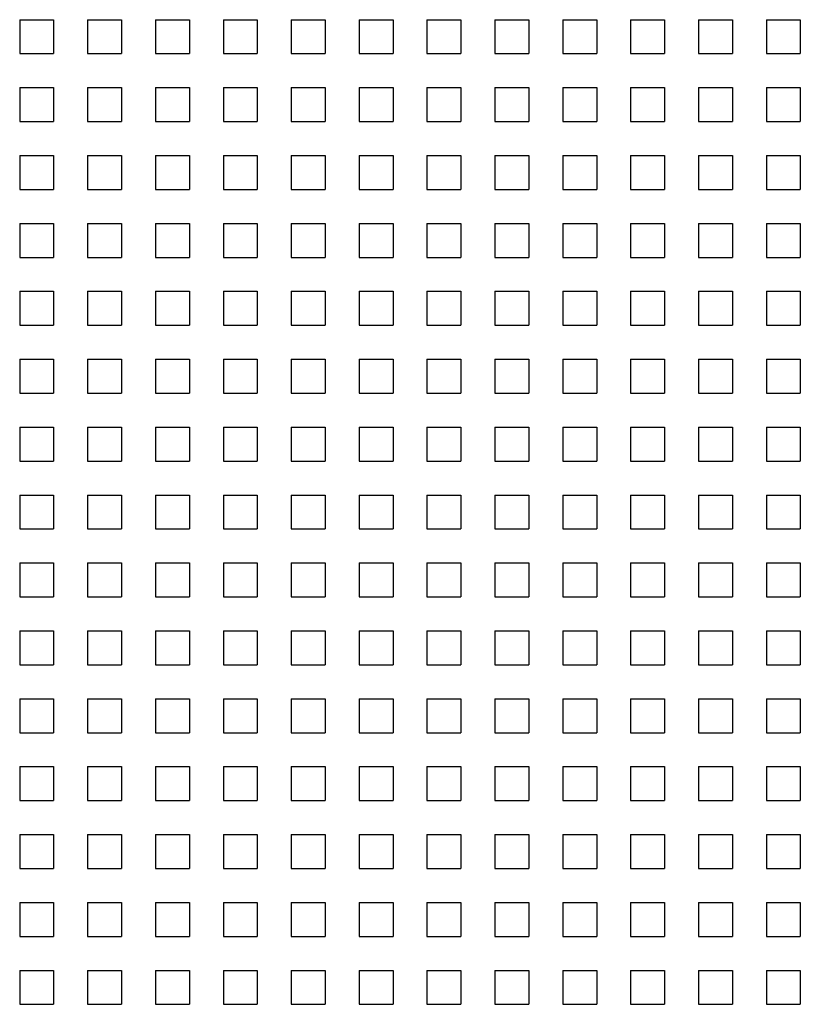
# Model space of a CAD drawing. Units: millimetres. Extents: x 3816 to 7270, y -86 to 2341.
# Drawn here: x 4896 to 4942, y 1329 to 1387 of the extents above; entities that cross this region are included whole.
import ezdxf

# ---------------------------------------------------------------- set-up
doc = ezdxf.new("R2010")
doc.units = ezdxf.units.MM
doc.header["$LTSCALE"] = 7
doc.layers.add('SPEAKER', color=250, linetype='Continuous')

msp = doc.modelspace()

# ---------------------------------------------------------------- linework, layer by layer
at = {"layer": 'SPEAKER'}
for p, q in [((4896.179, 1386.725), (4898.179, 1386.725)), ((4896.179, 1386.725), (4896.179, 1384.725)), ((4898.179, 1386.725), (4898.179, 1384.725)), ((4900.179, 1386.725), (4902.179, 1386.725)), ((4900.179, 1386.725), (4900.179, 1384.725)), ((4902.179, 1386.725), (4902.179, 1384.725)), ((4904.179, 1386.725), (4906.179, 1386.725)), ((4904.179, 1386.725), (4904.179, 1384.725)), ((4906.179, 1386.725), (4906.179, 1384.725)), ((4908.179, 1386.725), (4910.179, 1386.725)), ((4908.179, 1386.725), (4908.179, 1384.725)), ((4910.179, 1386.725), (4910.179, 1384.725)), ((4912.179, 1386.725), (4914.179, 1386.725)), ((4912.179, 1386.725), (4912.179, 1384.725)), ((4914.179, 1386.725), (4914.179, 1384.725)), ((4916.179, 1386.725), (4918.179, 1386.725)), ((4916.179, 1386.725), (4916.179, 1384.725)), ((4918.179, 1386.725), (4918.179, 1384.725)), ((4920.179, 1386.725), (4922.179, 1386.725)), ((4920.179, 1386.725), (4920.179, 1384.725)), ((4922.179, 1386.725), (4922.179, 1384.725)), ((4924.179, 1386.725), (4926.179, 1386.725)), ((4924.179, 1386.725), (4924.179, 1384.725)), ((4926.179, 1386.725), (4926.179, 1384.725)), ((4928.179, 1386.725), (4930.179, 1386.725)), ((4928.179, 1386.725), (4928.179, 1384.725)), ((4930.179, 1386.725), (4930.179, 1384.725)), ((4932.179, 1386.725), (4934.179, 1386.725)), ((4932.179, 1386.725), (4932.179, 1384.725)), ((4934.179, 1386.725), (4934.179, 1384.725)), ((4936.179, 1386.725), (4938.179, 1386.725)), ((4936.179, 1386.725), (4936.179, 1384.725)), ((4938.179, 1386.725), (4938.179, 1384.725)), ((4940.179, 1386.725), (4942.179, 1386.725)), ((4940.179, 1386.725), (4940.179, 1384.725)), ((4942.179, 1386.725), (4942.179, 1384.725)), ((4896.179, 1384.725), (4898.179, 1384.725)), ((4900.179, 1384.725), (4902.179, 1384.725)), ((4904.179, 1384.725), (4906.179, 1384.725)), ((4908.179, 1384.725), (4910.179, 1384.725)), ((4912.179, 1384.725), (4914.179, 1384.725)), ((4916.179, 1384.725), (4918.179, 1384.725)), ((4920.179, 1384.725), (4922.179, 1384.725)), ((4924.179, 1384.725), (4926.179, 1384.725)), ((4928.179, 1384.725), (4930.179, 1384.725)), ((4932.179, 1384.725), (4934.179, 1384.725)), ((4936.179, 1384.725), (4938.179, 1384.725)), ((4940.179, 1384.725), (4942.179, 1384.725)), ((4896.179, 1382.725), (4898.179, 1382.725)), ((4896.179, 1382.725), (4896.179, 1380.725)), ((4898.179, 1382.725), (4898.179, 1380.725)), ((4900.179, 1382.725), (4902.179, 1382.725)), ((4900.179, 1382.725), (4900.179, 1380.725)), ((4902.179, 1382.725), (4902.179, 1380.725)), ((4904.179, 1382.725), (4906.179, 1382.725)), ((4904.179, 1382.725), (4904.179, 1380.725)), ((4906.179, 1382.725), (4906.179, 1380.725)), ((4908.179, 1382.725), (4910.179, 1382.725)), ((4908.179, 1382.725), (4908.179, 1380.725)), ((4910.179, 1382.725), (4910.179, 1380.725)), ((4912.179, 1382.725), (4914.179, 1382.725)), ((4912.179, 1382.725), (4912.179, 1380.725)), ((4914.179, 1382.725), (4914.179, 1380.725)), ((4916.179, 1382.725), (4918.179, 1382.725)), ((4916.179, 1382.725), (4916.179, 1380.725)), ((4918.179, 1382.725), (4918.179, 1380.725)), ((4920.179, 1382.725), (4922.179, 1382.725)), ((4920.179, 1382.725), (4920.179, 1380.725)), ((4922.179, 1382.725), (4922.179, 1380.725)), ((4924.179, 1382.725), (4926.179, 1382.725)), ((4924.179, 1382.725), (4924.179, 1380.725)), ((4926.179, 1382.725), (4926.179, 1380.725)), ((4928.179, 1382.725), (4930.179, 1382.725)), ((4928.179, 1382.725), (4928.179, 1380.725)), ((4930.179, 1382.725), (4930.179, 1380.725)), ((4932.179, 1382.725), (4934.179, 1382.725)), ((4932.179, 1382.725), (4932.179, 1380.725)), ((4934.179, 1382.725), (4934.179, 1380.725)), ((4936.179, 1382.725), (4938.179, 1382.725)), ((4936.179, 1382.725), (4936.179, 1380.725)), ((4938.179, 1382.725), (4938.179, 1380.725)), ((4940.179, 1382.725), (4942.179, 1382.725)), ((4940.179, 1382.725), (4940.179, 1380.725)), ((4942.179, 1382.725), (4942.179, 1380.725)), ((4896.179, 1380.725), (4898.179, 1380.725)), ((4900.179, 1380.725), (4902.179, 1380.725)), ((4904.179, 1380.725), (4906.179, 1380.725)), ((4908.179, 1380.725), (4910.179, 1380.725)), ((4912.179, 1380.725), (4914.179, 1380.725)), ((4916.179, 1380.725), (4918.179, 1380.725)), ((4920.179, 1380.725), (4922.179, 1380.725)), ((4924.179, 1380.725), (4926.179, 1380.725)), ((4928.179, 1380.725), (4930.179, 1380.725)), ((4932.179, 1380.725), (4934.179, 1380.725)), ((4936.179, 1380.725), (4938.179, 1380.725)), ((4940.179, 1380.725), (4942.179, 1380.725)), ((4896.179, 1378.725), (4898.179, 1378.725)), ((4896.179, 1378.725), (4896.179, 1376.725)), ((4898.179, 1378.725), (4898.179, 1376.725)), ((4900.179, 1378.725), (4902.179, 1378.725)), ((4900.179, 1378.725), (4900.179, 1376.725)), ((4902.179, 1378.725), (4902.179, 1376.725)), ((4904.179, 1378.725), (4906.179, 1378.725)), ((4904.179, 1378.725), (4904.179, 1376.725)), ((4906.179, 1378.725), (4906.179, 1376.725)), ((4908.179, 1378.725), (4910.179, 1378.725)), ((4908.179, 1378.725), (4908.179, 1376.725)), ((4910.179, 1378.725), (4910.179, 1376.725)), ((4912.179, 1378.725), (4914.179, 1378.725)), ((4912.179, 1378.725), (4912.179, 1376.725)), ((4914.179, 1378.725), (4914.179, 1376.725)), ((4916.179, 1378.725), (4918.179, 1378.725)), ((4916.179, 1378.725), (4916.179, 1376.725)), ((4918.179, 1378.725), (4918.179, 1376.725)), ((4920.179, 1378.725), (4922.179, 1378.725)), ((4920.179, 1378.725), (4920.179, 1376.725)), ((4922.179, 1378.725), (4922.179, 1376.725)), ((4924.179, 1378.725), (4926.179, 1378.725)), ((4924.179, 1378.725), (4924.179, 1376.725)), ((4926.179, 1378.725), (4926.179, 1376.725)), ((4928.179, 1378.725), (4930.179, 1378.725)), ((4928.179, 1378.725), (4928.179, 1376.725)), ((4930.179, 1378.725), (4930.179, 1376.725)), ((4932.179, 1378.725), (4934.179, 1378.725)), ((4932.179, 1378.725), (4932.179, 1376.725)), ((4934.179, 1378.725), (4934.179, 1376.725)), ((4936.179, 1378.725), (4938.179, 1378.725)), ((4936.179, 1378.725), (4936.179, 1376.725)), ((4938.179, 1378.725), (4938.179, 1376.725)), ((4940.179, 1378.725), (4942.179, 1378.725)), ((4940.179, 1378.725), (4940.179, 1376.725)), ((4942.179, 1378.725), (4942.179, 1376.725)), ((4896.179, 1376.725), (4898.179, 1376.725)), ((4900.179, 1376.725), (4902.179, 1376.725)), ((4904.179, 1376.725), (4906.179, 1376.725)), ((4908.179, 1376.725), (4910.179, 1376.725)), ((4912.179, 1376.725), (4914.179, 1376.725)), ((4916.179, 1376.725), (4918.179, 1376.725)), ((4920.179, 1376.725), (4922.179, 1376.725)), ((4924.179, 1376.725), (4926.179, 1376.725)), ((4928.179, 1376.725), (4930.179, 1376.725)), ((4932.179, 1376.725), (4934.179, 1376.725)), ((4936.179, 1376.725), (4938.179, 1376.725)), ((4940.179, 1376.725), (4942.179, 1376.725)), ((4896.179, 1374.725), (4898.179, 1374.725)), ((4896.179, 1374.725), (4896.179, 1372.725)), ((4898.179, 1374.725), (4898.179, 1372.725)), ((4900.179, 1374.725), (4902.179, 1374.725)), ((4900.179, 1374.725), (4900.179, 1372.725)), ((4902.179, 1374.725), (4902.179, 1372.725)), ((4904.179, 1374.725), (4906.179, 1374.725)), ((4904.179, 1374.725), (4904.179, 1372.725)), ((4906.179, 1374.725), (4906.179, 1372.725)), ((4908.179, 1374.725), (4910.179, 1374.725)), ((4908.179, 1374.725), (4908.179, 1372.725)), ((4910.179, 1374.725), (4910.179, 1372.725)), ((4912.179, 1374.725), (4914.179, 1374.725)), ((4912.179, 1374.725), (4912.179, 1372.725)), ((4914.179, 1374.725), (4914.179, 1372.725)), ((4916.179, 1374.725), (4918.179, 1374.725)), ((4916.179, 1374.725), (4916.179, 1372.725)), ((4918.179, 1374.725), (4918.179, 1372.725)), ((4920.179, 1374.725), (4922.179, 1374.725)), ((4920.179, 1374.725), (4920.179, 1372.725)), ((4922.179, 1374.725), (4922.179, 1372.725)), ((4924.179, 1374.725), (4926.179, 1374.725)), ((4924.179, 1374.725), (4924.179, 1372.725)), ((4926.179, 1374.725), (4926.179, 1372.725)), ((4928.179, 1374.725), (4930.179, 1374.725)), ((4928.179, 1374.725), (4928.179, 1372.725)), ((4930.179, 1374.725), (4930.179, 1372.725)), ((4932.179, 1374.725), (4934.179, 1374.725)), ((4932.179, 1374.725), (4932.179, 1372.725)), ((4934.179, 1374.725), (4934.179, 1372.725)), ((4936.179, 1374.725), (4938.179, 1374.725)), ((4936.179, 1374.725), (4936.179, 1372.725)), ((4938.179, 1374.725), (4938.179, 1372.725)), ((4940.179, 1374.725), (4942.179, 1374.725)), ((4940.179, 1374.725), (4940.179, 1372.725)), ((4942.179, 1374.725), (4942.179, 1372.725)), ((4896.179, 1372.725), (4898.179, 1372.725)), ((4900.179, 1372.725), (4902.179, 1372.725)), ((4904.179, 1372.725), (4906.179, 1372.725)), ((4908.179, 1372.725), (4910.179, 1372.725)), ((4912.179, 1372.725), (4914.179, 1372.725)), ((4916.179, 1372.725), (4918.179, 1372.725)), ((4920.179, 1372.725), (4922.179, 1372.725)), ((4924.179, 1372.725), (4926.179, 1372.725)), ((4928.179, 1372.725), (4930.179, 1372.725)), ((4932.179, 1372.725), (4934.179, 1372.725)), ((4936.179, 1372.725), (4938.179, 1372.725)), ((4940.179, 1372.725), (4942.179, 1372.725)), ((4896.179, 1370.725), (4898.179, 1370.725)), ((4896.179, 1370.725), (4896.179, 1368.725)), ((4898.179, 1370.725), (4898.179, 1368.725)), ((4900.179, 1370.725), (4902.179, 1370.725)), ((4900.179, 1370.725), (4900.179, 1368.725)), ((4902.179, 1370.725), (4902.179, 1368.725)), ((4904.179, 1370.725), (4906.179, 1370.725)), ((4904.179, 1370.725), (4904.179, 1368.725)), ((4906.179, 1370.725), (4906.179, 1368.725)), ((4908.179, 1370.725), (4910.179, 1370.725)), ((4908.179, 1370.725), (4908.179, 1368.725)), ((4910.179, 1370.725), (4910.179, 1368.725)), ((4912.179, 1370.725), (4914.179, 1370.725)), ((4912.179, 1370.725), (4912.179, 1368.725)), ((4914.179, 1370.725), (4914.179, 1368.725)), ((4916.179, 1370.725), (4918.179, 1370.725)), ((4916.179, 1370.725), (4916.179, 1368.725)), ((4918.179, 1370.725), (4918.179, 1368.725)), ((4920.179, 1370.725), (4922.179, 1370.725)), ((4920.179, 1370.725), (4920.179, 1368.725)), ((4922.179, 1370.725), (4922.179, 1368.725)), ((4924.179, 1370.725), (4926.179, 1370.725)), ((4924.179, 1370.725), (4924.179, 1368.725)), ((4926.179, 1370.725), (4926.179, 1368.725)), ((4928.179, 1370.725), (4930.179, 1370.725)), ((4928.179, 1370.725), (4928.179, 1368.725)), ((4930.179, 1370.725), (4930.179, 1368.725)), ((4932.179, 1370.725), (4934.179, 1370.725)), ((4932.179, 1370.725), (4932.179, 1368.725)), ((4934.179, 1370.725), (4934.179, 1368.725)), ((4936.179, 1370.725), (4938.179, 1370.725)), ((4936.179, 1370.725), (4936.179, 1368.725)), ((4938.179, 1370.725), (4938.179, 1368.725)), ((4940.179, 1370.725), (4942.179, 1370.725)), ((4940.179, 1370.725), (4940.179, 1368.725)), ((4942.179, 1370.725), (4942.179, 1368.725)), ((4896.179, 1368.725), (4898.179, 1368.725)), ((4900.179, 1368.725), (4902.179, 1368.725)), ((4904.179, 1368.725), (4906.179, 1368.725)), ((4908.179, 1368.725), (4910.179, 1368.725)), ((4912.179, 1368.725), (4914.179, 1368.725)), ((4916.179, 1368.725), (4918.179, 1368.725)), ((4920.179, 1368.725), (4922.179, 1368.725)), ((4924.179, 1368.725), (4926.179, 1368.725)), ((4928.179, 1368.725), (4930.179, 1368.725)), ((4932.179, 1368.725), (4934.179, 1368.725)), ((4936.179, 1368.725), (4938.179, 1368.725)), ((4940.179, 1368.725), (4942.179, 1368.725)), ((4896.179, 1366.725), (4898.179, 1366.725)), ((4896.179, 1366.725), (4896.179, 1364.725)), ((4898.179, 1366.725), (4898.179, 1364.725)), ((4900.179, 1366.725), (4902.179, 1366.725)), ((4900.179, 1366.725), (4900.179, 1364.725)), ((4902.179, 1366.725), (4902.179, 1364.725)), ((4904.179, 1366.725), (4906.179, 1366.725)), ((4904.179, 1366.725), (4904.179, 1364.725)), ((4906.179, 1366.725), (4906.179, 1364.725)), ((4908.179, 1366.725), (4910.179, 1366.725)), ((4908.179, 1366.725), (4908.179, 1364.725)), ((4910.179, 1366.725), (4910.179, 1364.725)), ((4912.179, 1366.725), (4914.179, 1366.725)), ((4912.179, 1366.725), (4912.179, 1364.725)), ((4914.179, 1366.725), (4914.179, 1364.725)), ((4916.179, 1366.725), (4918.179, 1366.725)), ((4916.179, 1366.725), (4916.179, 1364.725)), ((4918.179, 1366.725), (4918.179, 1364.725)), ((4920.179, 1366.725), (4922.179, 1366.725)), ((4920.179, 1366.725), (4920.179, 1364.725)), ((4922.179, 1366.725), (4922.179, 1364.725)), ((4924.179, 1366.725), (4926.179, 1366.725)), ((4924.179, 1366.725), (4924.179, 1364.725)), ((4926.179, 1366.725), (4926.179, 1364.725)), ((4928.179, 1366.725), (4930.179, 1366.725)), ((4928.179, 1366.725), (4928.179, 1364.725)), ((4930.179, 1366.725), (4930.179, 1364.725)), ((4932.179, 1366.725), (4934.179, 1366.725)), ((4932.179, 1366.725), (4932.179, 1364.725)), ((4934.179, 1366.725), (4934.179, 1364.725)), ((4936.179, 1366.725), (4938.179, 1366.725)), ((4936.179, 1366.725), (4936.179, 1364.725)), ((4938.179, 1366.725), (4938.179, 1364.725)), ((4940.179, 1366.725), (4942.179, 1366.725)), ((4940.179, 1366.725), (4940.179, 1364.725)), ((4942.179, 1366.725), (4942.179, 1364.725)), ((4896.179, 1364.725), (4898.179, 1364.725)), ((4900.179, 1364.725), (4902.179, 1364.725)), ((4904.179, 1364.725), (4906.179, 1364.725)), ((4908.179, 1364.725), (4910.179, 1364.725)), ((4912.179, 1364.725), (4914.179, 1364.725)), ((4916.179, 1364.725), (4918.179, 1364.725)), ((4920.179, 1364.725), (4922.179, 1364.725)), ((4924.179, 1364.725), (4926.179, 1364.725)), ((4928.179, 1364.725), (4930.179, 1364.725)), ((4932.179, 1364.725), (4934.179, 1364.725)), ((4936.179, 1364.725), (4938.179, 1364.725)), ((4940.179, 1364.725), (4942.179, 1364.725)), ((4896.179, 1362.725), (4898.179, 1362.725)), ((4896.179, 1362.725), (4896.179, 1360.725)), ((4898.179, 1362.725), (4898.179, 1360.725)), ((4900.179, 1362.725), (4902.179, 1362.725)), ((4900.179, 1362.725), (4900.179, 1360.725)), ((4902.179, 1362.725), (4902.179, 1360.725)), ((4904.179, 1362.725), (4906.179, 1362.725)), ((4904.179, 1362.725), (4904.179, 1360.725)), ((4906.179, 1362.725), (4906.179, 1360.725)), ((4908.179, 1362.725), (4910.179, 1362.725)), ((4908.179, 1362.725), (4908.179, 1360.725)), ((4910.179, 1362.725), (4910.179, 1360.725)), ((4912.179, 1362.725), (4914.179, 1362.725)), ((4912.179, 1362.725), (4912.179, 1360.725)), ((4914.179, 1362.725), (4914.179, 1360.725)), ((4916.179, 1362.725), (4918.179, 1362.725)), ((4916.179, 1362.725), (4916.179, 1360.725)), ((4918.179, 1362.725), (4918.179, 1360.725)), ((4920.179, 1362.725), (4922.179, 1362.725)), ((4920.179, 1362.725), (4920.179, 1360.725)), ((4922.179, 1362.725), (4922.179, 1360.725)), ((4924.179, 1362.725), (4926.179, 1362.725)), ((4924.179, 1362.725), (4924.179, 1360.725)), ((4926.179, 1362.725), (4926.179, 1360.725)), ((4928.179, 1362.725), (4930.179, 1362.725)), ((4928.179, 1362.725), (4928.179, 1360.725)), ((4930.179, 1362.725), (4930.179, 1360.725)), ((4932.179, 1362.725), (4934.179, 1362.725)), ((4932.179, 1362.725), (4932.179, 1360.725)), ((4934.179, 1362.725), (4934.179, 1360.725)), ((4936.179, 1362.725), (4938.179, 1362.725)), ((4936.179, 1362.725), (4936.179, 1360.725)), ((4938.179, 1362.725), (4938.179, 1360.725)), ((4940.179, 1362.725), (4942.179, 1362.725)), ((4940.179, 1362.725), (4940.179, 1360.725)), ((4942.179, 1362.725), (4942.179, 1360.725)), ((4896.179, 1360.725), (4898.179, 1360.725)), ((4900.179, 1360.725), (4902.179, 1360.725)), ((4904.179, 1360.725), (4906.179, 1360.725)), ((4908.179, 1360.725), (4910.179, 1360.725)), ((4912.179, 1360.725), (4914.179, 1360.725)), ((4916.179, 1360.725), (4918.179, 1360.725)), ((4920.179, 1360.725), (4922.179, 1360.725)), ((4924.179, 1360.725), (4926.179, 1360.725)), ((4928.179, 1360.725), (4930.179, 1360.725)), ((4932.179, 1360.725), (4934.179, 1360.725)), ((4936.179, 1360.725), (4938.179, 1360.725)), ((4940.179, 1360.725), (4942.179, 1360.725)), ((4896.179, 1358.725), (4898.179, 1358.725)), ((4896.179, 1358.725), (4896.179, 1356.725)), ((4898.179, 1358.725), (4898.179, 1356.725)), ((4900.179, 1358.725), (4902.179, 1358.725)), ((4900.179, 1358.725), (4900.179, 1356.725)), ((4902.179, 1358.725), (4902.179, 1356.725)), ((4904.179, 1358.725), (4906.179, 1358.725)), ((4904.179, 1358.725), (4904.179, 1356.725)), ((4906.179, 1358.725), (4906.179, 1356.725)), ((4908.179, 1358.725), (4910.179, 1358.725)), ((4908.179, 1358.725), (4908.179, 1356.725)), ((4910.179, 1358.725), (4910.179, 1356.725)), ((4912.179, 1358.725), (4914.179, 1358.725)), ((4912.179, 1358.725), (4912.179, 1356.725)), ((4914.179, 1358.725), (4914.179, 1356.725)), ((4916.179, 1358.725), (4918.179, 1358.725)), ((4916.179, 1358.725), (4916.179, 1356.725)), ((4918.179, 1358.725), (4918.179, 1356.725)), ((4920.179, 1358.725), (4922.179, 1358.725)), ((4920.179, 1358.725), (4920.179, 1356.725)), ((4922.179, 1358.725), (4922.179, 1356.725)), ((4924.179, 1358.725), (4926.179, 1358.725)), ((4924.179, 1358.725), (4924.179, 1356.725)), ((4926.179, 1358.725), (4926.179, 1356.725)), ((4928.179, 1358.725), (4930.179, 1358.725)), ((4928.179, 1358.725), (4928.179, 1356.725)), ((4930.179, 1358.725), (4930.179, 1356.725)), ((4932.179, 1358.725), (4934.179, 1358.725)), ((4932.179, 1358.725), (4932.179, 1356.725)), ((4934.179, 1358.725), (4934.179, 1356.725)), ((4936.179, 1358.725), (4938.179, 1358.725)), ((4936.179, 1358.725), (4936.179, 1356.725)), ((4938.179, 1358.725), (4938.179, 1356.725)), ((4940.179, 1358.725), (4942.179, 1358.725)), ((4940.179, 1358.725), (4940.179, 1356.725)), ((4942.179, 1358.725), (4942.179, 1356.725)), ((4896.179, 1356.725), (4898.179, 1356.725)), ((4900.179, 1356.725), (4902.179, 1356.725)), ((4904.179, 1356.725), (4906.179, 1356.725)), ((4908.179, 1356.725), (4910.179, 1356.725)), ((4912.179, 1356.725), (4914.179, 1356.725)), ((4916.179, 1356.725), (4918.179, 1356.725)), ((4920.179, 1356.725), (4922.179, 1356.725)), ((4924.179, 1356.725), (4926.179, 1356.725)), ((4928.179, 1356.725), (4930.179, 1356.725)), ((4932.179, 1356.725), (4934.179, 1356.725)), ((4936.179, 1356.725), (4938.179, 1356.725)), ((4940.179, 1356.725), (4942.179, 1356.725)), ((4896.179, 1354.725), (4898.179, 1354.725)), ((4896.179, 1354.725), (4896.179, 1352.725)), ((4898.179, 1354.725), (4898.179, 1352.725)), ((4900.179, 1354.725), (4902.179, 1354.725)), ((4900.179, 1354.725), (4900.179, 1352.725)), ((4902.179, 1354.725), (4902.179, 1352.725)), ((4904.179, 1354.725), (4906.179, 1354.725)), ((4904.179, 1354.725), (4904.179, 1352.725)), ((4906.179, 1354.725), (4906.179, 1352.725)), ((4908.179, 1354.725), (4910.179, 1354.725)), ((4908.179, 1354.725), (4908.179, 1352.725)), ((4910.179, 1354.725), (4910.179, 1352.725)), ((4912.179, 1354.725), (4914.179, 1354.725)), ((4912.179, 1354.725), (4912.179, 1352.725)), ((4914.179, 1354.725), (4914.179, 1352.725)), ((4916.179, 1354.725), (4918.179, 1354.725)), ((4916.179, 1354.725), (4916.179, 1352.725)), ((4918.179, 1354.725), (4918.179, 1352.725)), ((4920.179, 1354.725), (4922.179, 1354.725)), ((4920.179, 1354.725), (4920.179, 1352.725)), ((4922.179, 1354.725), (4922.179, 1352.725)), ((4924.179, 1354.725), (4926.179, 1354.725)), ((4924.179, 1354.725), (4924.179, 1352.725)), ((4926.179, 1354.725), (4926.179, 1352.725)), ((4928.179, 1354.725), (4930.179, 1354.725)), ((4928.179, 1354.725), (4928.179, 1352.725)), ((4930.179, 1354.725), (4930.179, 1352.725)), ((4932.179, 1354.725), (4934.179, 1354.725)), ((4932.179, 1354.725), (4932.179, 1352.725)), ((4934.179, 1354.725), (4934.179, 1352.725)), ((4936.179, 1354.725), (4938.179, 1354.725)), ((4936.179, 1354.725), (4936.179, 1352.725)), ((4938.179, 1354.725), (4938.179, 1352.725)), ((4940.179, 1354.725), (4942.179, 1354.725)), ((4940.179, 1354.725), (4940.179, 1352.725)), ((4942.179, 1354.725), (4942.179, 1352.725)), ((4896.179, 1352.725), (4898.179, 1352.725)), ((4900.179, 1352.725), (4902.179, 1352.725)), ((4904.179, 1352.725), (4906.179, 1352.725)), ((4908.179, 1352.725), (4910.179, 1352.725)), ((4912.179, 1352.725), (4914.179, 1352.725)), ((4916.179, 1352.725), (4918.179, 1352.725)), ((4920.179, 1352.725), (4922.179, 1352.725)), ((4924.179, 1352.725), (4926.179, 1352.725)), ((4928.179, 1352.725), (4930.179, 1352.725)), ((4932.179, 1352.725), (4934.179, 1352.725)), ((4936.179, 1352.725), (4938.179, 1352.725)), ((4940.179, 1352.725), (4942.179, 1352.725)), ((4896.179, 1350.725), (4898.179, 1350.725)), ((4896.179, 1350.725), (4896.179, 1348.725)), ((4898.179, 1350.725), (4898.179, 1348.725)), ((4900.179, 1350.725), (4902.179, 1350.725)), ((4900.179, 1350.725), (4900.179, 1348.725)), ((4902.179, 1350.725), (4902.179, 1348.725)), ((4904.179, 1350.725), (4906.179, 1350.725)), ((4904.179, 1350.725), (4904.179, 1348.725)), ((4906.179, 1350.725), (4906.179, 1348.725)), ((4908.179, 1350.725), (4910.179, 1350.725)), ((4908.179, 1350.725), (4908.179, 1348.725)), ((4910.179, 1350.725), (4910.179, 1348.725)), ((4912.179, 1350.725), (4914.179, 1350.725)), ((4912.179, 1350.725), (4912.179, 1348.725)), ((4914.179, 1350.725), (4914.179, 1348.725)), ((4916.179, 1350.725), (4918.179, 1350.725)), ((4916.179, 1350.725), (4916.179, 1348.725)), ((4918.179, 1350.725), (4918.179, 1348.725)), ((4920.179, 1350.725), (4922.179, 1350.725)), ((4920.179, 1350.725), (4920.179, 1348.725)), ((4922.179, 1350.725), (4922.179, 1348.725)), ((4924.179, 1350.725), (4926.179, 1350.725)), ((4924.179, 1350.725), (4924.179, 1348.725)), ((4926.179, 1350.725), (4926.179, 1348.725)), ((4928.179, 1350.725), (4930.179, 1350.725)), ((4928.179, 1350.725), (4928.179, 1348.725)), ((4930.179, 1350.725), (4930.179, 1348.725)), ((4932.179, 1350.725), (4934.179, 1350.725)), ((4932.179, 1350.725), (4932.179, 1348.725)), ((4934.179, 1350.725), (4934.179, 1348.725)), ((4936.179, 1350.725), (4938.179, 1350.725)), ((4936.179, 1350.725), (4936.179, 1348.725)), ((4938.179, 1350.725), (4938.179, 1348.725)), ((4940.179, 1350.725), (4942.179, 1350.725)), ((4940.179, 1350.725), (4940.179, 1348.725)), ((4942.179, 1350.725), (4942.179, 1348.725)), ((4896.179, 1348.725), (4898.179, 1348.725)), ((4900.179, 1348.725), (4902.179, 1348.725)), ((4904.179, 1348.725), (4906.179, 1348.725)), ((4908.179, 1348.725), (4910.179, 1348.725)), ((4912.179, 1348.725), (4914.179, 1348.725)), ((4916.179, 1348.725), (4918.179, 1348.725)), ((4920.179, 1348.725), (4922.179, 1348.725)), ((4924.179, 1348.725), (4926.179, 1348.725)), ((4928.179, 1348.725), (4930.179, 1348.725)), ((4932.179, 1348.725), (4934.179, 1348.725)), ((4936.179, 1348.725), (4938.179, 1348.725)), ((4940.179, 1348.725), (4942.179, 1348.725)), ((4896.179, 1346.725), (4898.179, 1346.725)), ((4896.179, 1346.725), (4896.179, 1344.725)), ((4898.179, 1346.725), (4898.179, 1344.725)), ((4900.179, 1346.725), (4902.179, 1346.725)), ((4900.179, 1346.725), (4900.179, 1344.725)), ((4902.179, 1346.725), (4902.179, 1344.725)), ((4904.179, 1346.725), (4906.179, 1346.725)), ((4904.179, 1346.725), (4904.179, 1344.725)), ((4906.179, 1346.725), (4906.179, 1344.725)), ((4908.179, 1346.725), (4910.179, 1346.725)), ((4908.179, 1346.725), (4908.179, 1344.725)), ((4910.179, 1346.725), (4910.179, 1344.725)), ((4912.179, 1346.725), (4914.179, 1346.725)), ((4912.179, 1346.725), (4912.179, 1344.725)), ((4914.179, 1346.725), (4914.179, 1344.725)), ((4916.179, 1346.725), (4918.179, 1346.725)), ((4916.179, 1346.725), (4916.179, 1344.725)), ((4918.179, 1346.725), (4918.179, 1344.725)), ((4920.179, 1346.725), (4922.179, 1346.725)), ((4920.179, 1346.725), (4920.179, 1344.725)), ((4922.179, 1346.725), (4922.179, 1344.725)), ((4924.179, 1346.725), (4926.179, 1346.725)), ((4924.179, 1346.725), (4924.179, 1344.725)), ((4926.179, 1346.725), (4926.179, 1344.725)), ((4928.179, 1346.725), (4930.179, 1346.725)), ((4928.179, 1346.725), (4928.179, 1344.725)), ((4930.179, 1346.725), (4930.179, 1344.725)), ((4932.179, 1346.725), (4934.179, 1346.725)), ((4932.179, 1346.725), (4932.179, 1344.725)), ((4934.179, 1346.725), (4934.179, 1344.725)), ((4936.179, 1346.725), (4938.179, 1346.725)), ((4936.179, 1346.725), (4936.179, 1344.725)), ((4938.179, 1346.725), (4938.179, 1344.725)), ((4940.179, 1346.725), (4942.179, 1346.725)), ((4940.179, 1346.725), (4940.179, 1344.725)), ((4942.179, 1346.725), (4942.179, 1344.725)), ((4896.179, 1344.725), (4898.179, 1344.725)), ((4900.179, 1344.725), (4902.179, 1344.725)), ((4904.179, 1344.725), (4906.179, 1344.725)), ((4908.179, 1344.725), (4910.179, 1344.725)), ((4912.179, 1344.725), (4914.179, 1344.725)), ((4916.179, 1344.725), (4918.179, 1344.725)), ((4920.179, 1344.725), (4922.179, 1344.725)), ((4924.179, 1344.725), (4926.179, 1344.725)), ((4928.179, 1344.725), (4930.179, 1344.725)), ((4932.179, 1344.725), (4934.179, 1344.725)), ((4936.179, 1344.725), (4938.179, 1344.725)), ((4940.179, 1344.725), (4942.179, 1344.725)), ((4896.179, 1342.725), (4898.179, 1342.725)), ((4896.179, 1342.725), (4896.179, 1340.725)), ((4898.179, 1342.725), (4898.179, 1340.725)), ((4900.179, 1342.725), (4902.179, 1342.725)), ((4900.179, 1342.725), (4900.179, 1340.725)), ((4902.179, 1342.725), (4902.179, 1340.725)), ((4904.179, 1342.725), (4906.179, 1342.725)), ((4904.179, 1342.725), (4904.179, 1340.725)), ((4906.179, 1342.725), (4906.179, 1340.725)), ((4908.179, 1342.725), (4910.179, 1342.725)), ((4908.179, 1342.725), (4908.179, 1340.725)), ((4910.179, 1342.725), (4910.179, 1340.725)), ((4912.179, 1342.725), (4914.179, 1342.725)), ((4912.179, 1342.725), (4912.179, 1340.725)), ((4914.179, 1342.725), (4914.179, 1340.725)), ((4916.179, 1342.725), (4918.179, 1342.725)), ((4916.179, 1342.725), (4916.179, 1340.725)), ((4918.179, 1342.725), (4918.179, 1340.725)), ((4920.179, 1342.725), (4922.179, 1342.725)), ((4920.179, 1342.725), (4920.179, 1340.725)), ((4922.179, 1342.725), (4922.179, 1340.725)), ((4924.179, 1342.725), (4926.179, 1342.725)), ((4924.179, 1342.725), (4924.179, 1340.725)), ((4926.179, 1342.725), (4926.179, 1340.725)), ((4928.179, 1342.725), (4930.179, 1342.725)), ((4928.179, 1342.725), (4928.179, 1340.725)), ((4930.179, 1342.725), (4930.179, 1340.725)), ((4932.179, 1342.725), (4934.179, 1342.725)), ((4932.179, 1342.725), (4932.179, 1340.725)), ((4934.179, 1342.725), (4934.179, 1340.725)), ((4936.179, 1342.725), (4938.179, 1342.725)), ((4936.179, 1342.725), (4936.179, 1340.725)), ((4938.179, 1342.725), (4938.179, 1340.725)), ((4940.179, 1342.725), (4942.179, 1342.725)), ((4940.179, 1342.725), (4940.179, 1340.725)), ((4942.179, 1342.725), (4942.179, 1340.725)), ((4896.179, 1340.725), (4898.179, 1340.725)), ((4900.179, 1340.725), (4902.179, 1340.725)), ((4904.179, 1340.725), (4906.179, 1340.725)), ((4908.179, 1340.725), (4910.179, 1340.725)), ((4912.179, 1340.725), (4914.179, 1340.725)), ((4916.179, 1340.725), (4918.179, 1340.725)), ((4920.179, 1340.725), (4922.179, 1340.725)), ((4924.179, 1340.725), (4926.179, 1340.725)), ((4928.179, 1340.725), (4930.179, 1340.725)), ((4932.179, 1340.725), (4934.179, 1340.725)), ((4936.179, 1340.725), (4938.179, 1340.725)), ((4940.179, 1340.725), (4942.179, 1340.725)), ((4896.179, 1338.725), (4898.179, 1338.725)), ((4896.179, 1338.725), (4896.179, 1336.725)), ((4898.179, 1338.725), (4898.179, 1336.725)), ((4900.179, 1338.725), (4902.179, 1338.725)), ((4900.179, 1338.725), (4900.179, 1336.725)), ((4902.179, 1338.725), (4902.179, 1336.725)), ((4904.179, 1338.725), (4906.179, 1338.725)), ((4904.179, 1338.725), (4904.179, 1336.725)), ((4906.179, 1338.725), (4906.179, 1336.725)), ((4908.179, 1338.725), (4910.179, 1338.725)), ((4908.179, 1338.725), (4908.179, 1336.725)), ((4910.179, 1338.725), (4910.179, 1336.725)), ((4912.179, 1338.725), (4914.179, 1338.725)), ((4912.179, 1338.725), (4912.179, 1336.725)), ((4914.179, 1338.725), (4914.179, 1336.725)), ((4916.179, 1338.725), (4918.179, 1338.725)), ((4916.179, 1338.725), (4916.179, 1336.725)), ((4918.179, 1338.725), (4918.179, 1336.725)), ((4920.179, 1338.725), (4922.179, 1338.725)), ((4920.179, 1338.725), (4920.179, 1336.725)), ((4922.179, 1338.725), (4922.179, 1336.725)), ((4924.179, 1338.725), (4926.179, 1338.725)), ((4924.179, 1338.725), (4924.179, 1336.725)), ((4926.179, 1338.725), (4926.179, 1336.725)), ((4928.179, 1338.725), (4930.179, 1338.725)), ((4928.179, 1338.725), (4928.179, 1336.725)), ((4930.179, 1338.725), (4930.179, 1336.725)), ((4932.179, 1338.725), (4934.179, 1338.725)), ((4932.179, 1338.725), (4932.179, 1336.725)), ((4934.179, 1338.725), (4934.179, 1336.725)), ((4936.179, 1338.725), (4938.179, 1338.725)), ((4936.179, 1338.725), (4936.179, 1336.725)), ((4938.179, 1338.725), (4938.179, 1336.725)), ((4940.179, 1338.725), (4942.179, 1338.725)), ((4940.179, 1338.725), (4940.179, 1336.725)), ((4942.179, 1338.725), (4942.179, 1336.725)), ((4896.179, 1336.725), (4898.179, 1336.725)), ((4900.179, 1336.725), (4902.179, 1336.725)), ((4904.179, 1336.725), (4906.179, 1336.725)), ((4908.179, 1336.725), (4910.179, 1336.725)), ((4912.179, 1336.725), (4914.179, 1336.725)), ((4916.179, 1336.725), (4918.179, 1336.725)), ((4920.179, 1336.725), (4922.179, 1336.725)), ((4924.179, 1336.725), (4926.179, 1336.725)), ((4928.179, 1336.725), (4930.179, 1336.725)), ((4932.179, 1336.725), (4934.179, 1336.725)), ((4936.179, 1336.725), (4938.179, 1336.725)), ((4940.179, 1336.725), (4942.179, 1336.725)), ((4896.179, 1334.725), (4898.179, 1334.725)), ((4896.179, 1334.725), (4896.179, 1332.725)), ((4898.179, 1334.725), (4898.179, 1332.725)), ((4900.179, 1334.725), (4902.179, 1334.725)), ((4900.179, 1334.725), (4900.179, 1332.725)), ((4902.179, 1334.725), (4902.179, 1332.725)), ((4904.179, 1334.725), (4906.179, 1334.725)), ((4904.179, 1334.725), (4904.179, 1332.725)), ((4906.179, 1334.725), (4906.179, 1332.725)), ((4908.179, 1334.725), (4910.179, 1334.725)), ((4908.179, 1334.725), (4908.179, 1332.725)), ((4910.179, 1334.725), (4910.179, 1332.725)), ((4912.179, 1334.725), (4914.179, 1334.725)), ((4912.179, 1334.725), (4912.179, 1332.725)), ((4914.179, 1334.725), (4914.179, 1332.725)), ((4916.179, 1334.725), (4918.179, 1334.725)), ((4916.179, 1334.725), (4916.179, 1332.725)), ((4918.179, 1334.725), (4918.179, 1332.725)), ((4920.179, 1334.725), (4922.179, 1334.725)), ((4920.179, 1334.725), (4920.179, 1332.725)), ((4922.179, 1334.725), (4922.179, 1332.725)), ((4924.179, 1334.725), (4926.179, 1334.725)), ((4924.179, 1334.725), (4924.179, 1332.725)), ((4926.179, 1334.725), (4926.179, 1332.725)), ((4928.179, 1334.725), (4930.179, 1334.725)), ((4928.179, 1334.725), (4928.179, 1332.725)), ((4930.179, 1334.725), (4930.179, 1332.725)), ((4932.179, 1334.725), (4934.179, 1334.725)), ((4932.179, 1334.725), (4932.179, 1332.725)), ((4934.179, 1334.725), (4934.179, 1332.725)), ((4936.179, 1334.725), (4938.179, 1334.725)), ((4936.179, 1334.725), (4936.179, 1332.725)), ((4938.179, 1334.725), (4938.179, 1332.725)), ((4940.179, 1334.725), (4942.179, 1334.725)), ((4940.179, 1334.725), (4940.179, 1332.725)), ((4942.179, 1334.725), (4942.179, 1332.725)), ((4896.179, 1332.725), (4898.179, 1332.725)), ((4900.179, 1332.725), (4902.179, 1332.725)), ((4904.179, 1332.725), (4906.179, 1332.725)), ((4908.179, 1332.725), (4910.179, 1332.725)), ((4912.179, 1332.725), (4914.179, 1332.725)), ((4916.179, 1332.725), (4918.179, 1332.725)), ((4920.179, 1332.725), (4922.179, 1332.725)), ((4924.179, 1332.725), (4926.179, 1332.725)), ((4928.179, 1332.725), (4930.179, 1332.725)), ((4932.179, 1332.725), (4934.179, 1332.725)), ((4936.179, 1332.725), (4938.179, 1332.725)), ((4940.179, 1332.725), (4942.179, 1332.725)), ((4896.179, 1330.725), (4898.179, 1330.725)), ((4896.179, 1330.725), (4896.179, 1328.725)), ((4898.179, 1330.725), (4898.179, 1328.725)), ((4900.179, 1330.725), (4902.179, 1330.725)), ((4900.179, 1330.725), (4900.179, 1328.725)), ((4902.179, 1330.725), (4902.179, 1328.725)), ((4904.179, 1330.725), (4906.179, 1330.725)), ((4904.179, 1330.725), (4904.179, 1328.725)), ((4906.179, 1330.725), (4906.179, 1328.725)), ((4908.179, 1330.725), (4910.179, 1330.725)), ((4908.179, 1330.725), (4908.179, 1328.725)), ((4910.179, 1330.725), (4910.179, 1328.725)), ((4912.179, 1330.725), (4914.179, 1330.725)), ((4912.179, 1330.725), (4912.179, 1328.725)), ((4914.179, 1330.725), (4914.179, 1328.725)), ((4916.179, 1330.725), (4918.179, 1330.725)), ((4916.179, 1330.725), (4916.179, 1328.725)), ((4918.179, 1330.725), (4918.179, 1328.725)), ((4920.179, 1330.725), (4922.179, 1330.725)), ((4920.179, 1330.725), (4920.179, 1328.725)), ((4922.179, 1330.725), (4922.179, 1328.725)), ((4924.179, 1330.725), (4926.179, 1330.725)), ((4924.179, 1330.725), (4924.179, 1328.725)), ((4926.179, 1330.725), (4926.179, 1328.725)), ((4928.179, 1330.725), (4930.179, 1330.725)), ((4928.179, 1330.725), (4928.179, 1328.725)), ((4930.179, 1330.725), (4930.179, 1328.725)), ((4932.179, 1330.725), (4934.179, 1330.725)), ((4932.179, 1330.725), (4932.179, 1328.725)), ((4934.179, 1330.725), (4934.179, 1328.725)), ((4936.179, 1330.725), (4938.179, 1330.725)), ((4936.179, 1330.725), (4936.179, 1328.725)), ((4938.179, 1330.725), (4938.179, 1328.725)), ((4940.179, 1330.725), (4942.179, 1330.725)), ((4940.179, 1330.725), (4940.179, 1328.725)), ((4942.179, 1330.725), (4942.179, 1328.725)), ((4896.179, 1328.725), (4898.179, 1328.725)), ((4900.179, 1328.725), (4902.179, 1328.725)), ((4904.179, 1328.725), (4906.179, 1328.725)), ((4908.179, 1328.725), (4910.179, 1328.725)), ((4912.179, 1328.725), (4914.179, 1328.725)), ((4916.179, 1328.725), (4918.179, 1328.725)), ((4920.179, 1328.725), (4922.179, 1328.725)), ((4924.179, 1328.725), (4926.179, 1328.725)), ((4928.179, 1328.725), (4930.179, 1328.725)), ((4932.179, 1328.725), (4934.179, 1328.725)), ((4936.179, 1328.725), (4938.179, 1328.725)), ((4940.179, 1328.725), (4942.179, 1328.725))]:
    msp.add_line(p, q, dxfattribs=at)

doc.saveas('drawing.dxf')
